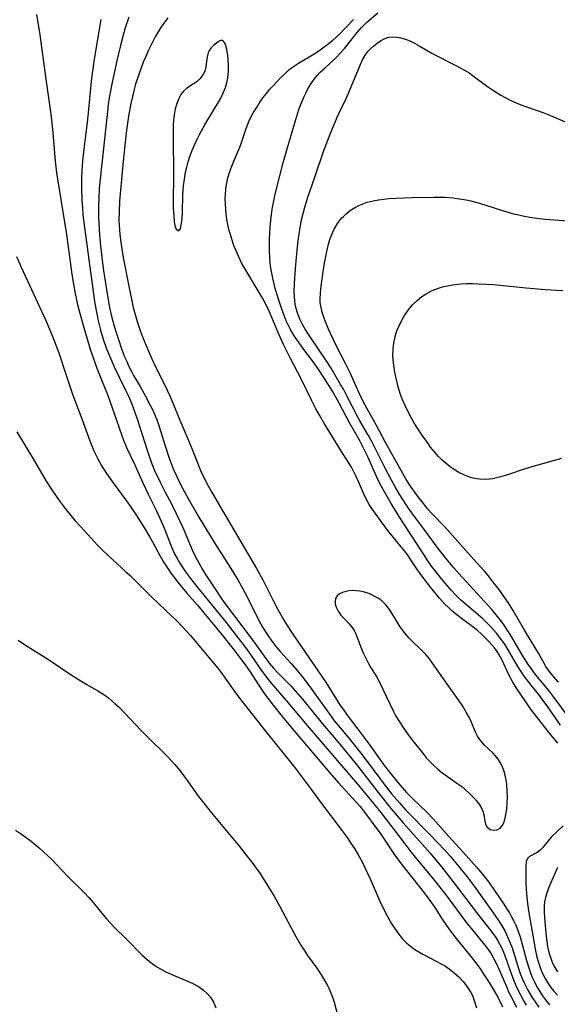
# Model space of a CAD drawing. Units: inches. Extents: x 2029305 to 2034716, y 194677 to 200189.
# Drawn here: x 2032414 to 2032484, y 196120 to 196248 of the extents above; entities that cross this region are included whole.
import ezdxf

# ---------------------------------------------------------------- set-up
doc = ezdxf.new("R2010")
doc.units = ezdxf.units.IN
doc.header["$MEASUREMENT"] = 0
doc.layers.add('c_12_T14S_R17E', color=229, linetype='Continuous')

msp = doc.modelspace()

# ---------------------------------------------------------------- linework, layer by layer
at = {"layer": 'c_12_T14S_R17E'}
for points in [[(2032415.99, 196248.86, 966), (2032416.39, 196246.21, 966), (2032417.19, 196240.43, 966), (2032417.84, 196235.86, 966), (2032418.05, 196233.91, 966), (2032418.4, 196229.78, 966), (2032418.6, 196228.21, 966), (2032419.87, 196220.14, 966), (2032420.55, 196215.29, 966), (2032420.73, 196214.17, 966), (2032420.99, 196212.68, 966), (2032421.29, 196211.21, 966), (2032421.54, 196210.2, 966), (2032422.03, 196208.46, 966), (2032422.67, 196206.24, 966), (2032422.99, 196205.19, 966), (2032423.44, 196203.85, 966), (2032423.85, 196202.73, 966), (2032424.45, 196201.17, 966), (2032425.23, 196199.25, 966), (2032425.59, 196198.29, 966), (2032426.08, 196196.93, 966), (2032427.11, 196193.93, 966), (2032427.35, 196193.29, 966), (2032427.74, 196192.37, 966), (2032428.82, 196190.07, 966), (2032429.86, 196187.75, 966), (2032430.56, 196186.26, 966), (2032431.64, 196184.08, 966), (2032432.22, 196182.83, 966), (2032432.69, 196181.72, 966), (2032433.66, 196179.25, 966), (2032434.05, 196178.39, 966), (2032434.33, 196177.86, 966), (2032434.69, 196177.25, 966), (2032435.43, 196176.14, 966), (2032436.09, 196175.23, 966), (2032437.03, 196174.03, 966), (2032440.73, 196169.51, 966), (2032442.06, 196167.82, 966), (2032443.39, 196166.06, 966), (2032444.1, 196165.06, 966), (2032445.33, 196163.28, 966), (2032445.86, 196162.55, 966), (2032446.23, 196162.07, 966), (2032446.62, 196161.6, 966), (2032448.58, 196159.32, 966), (2032451.3, 196156.05, 966), (2032458.15, 196148.11, 966), (2032459.6, 196146.36, 966), (2032460.94, 196144.69, 966), (2032462.25, 196143.02, 966), (2032464.06, 196140.6, 966), (2032464.86, 196139.56, 966), (2032465.64, 196138.6, 966), (2032467.34, 196136.58, 966), (2032468.32, 196135.38, 966), (2032469.55, 196133.78, 966), (2032472.15, 196130.29, 966), (2032472.77, 196129.51, 966), (2032474.53, 196127.38, 966), (2032474.95, 196126.82, 966), (2032475.34, 196126.25, 966), (2032475.72, 196125.61, 966), (2032476.06, 196124.95, 966), (2032476.46, 196124.06, 966), (2032477.34, 196121.99, 966), (2032477.68, 196121.22, 966), (2032477.99, 196120.57, 966), (2032478.32, 196119.92, 966), (2032478.67, 196119.3, 966)], [(2032428.02, 196248.52, 962), (2032427.57, 196247.15, 962), (2032427.24, 196246, 962), (2032426.94, 196244.82, 962), (2032426.51, 196243.03, 962), (2032425.76, 196239.6, 962), (2032425.58, 196238.65, 962), (2032425.46, 196237.99, 962), (2032425.34, 196237.11, 962), (2032425.23, 196236.23, 962), (2032424.27, 196227.37, 962), (2032424.16, 196226.15, 962), (2032424.09, 196224.76, 962), (2032424.07, 196223.86, 962), (2032424.08, 196222.49, 962), (2032424.12, 196221.49, 962), (2032424.2, 196220.16, 962), (2032424.3, 196219.06, 962), (2032424.51, 196217.16, 962), (2032424.74, 196215.48, 962), (2032425.11, 196212.97, 962), (2032425.24, 196212.13, 962), (2032425.52, 196210.63, 962), (2032425.74, 196209.68, 962), (2032426.13, 196208.18, 962), (2032426.4, 196207.24, 962), (2032426.66, 196206.43, 962), (2032427.08, 196205.22, 962), (2032427.48, 196204.2, 962), (2032427.75, 196203.56, 962), (2032428.04, 196202.93, 962), (2032428.32, 196202.36, 962), (2032428.64, 196201.77, 962), (2032429.51, 196200.32, 962), (2032430.22, 196199.06, 962), (2032430.87, 196197.81, 962), (2032431.16, 196197.23, 962), (2032431.49, 196196.5, 962), (2032431.69, 196195.99, 962), (2032431.96, 196195.21, 962), (2032432.8, 196192.45, 962), (2032433.28, 196190.97, 962), (2032433.54, 196190.27, 962), (2032433.85, 196189.5, 962), (2032434.19, 196188.75, 962), (2032434.79, 196187.51, 962), (2032435.28, 196186.58, 962), (2032435.83, 196185.59, 962), (2032437.19, 196183.24, 962), (2032439.21, 196179.92, 962), (2032441.14, 196176.89, 962), (2032442.25, 196175.07, 962), (2032442.91, 196173.91, 962), (2032443.42, 196172.95, 962), (2032444.95, 196169.87, 962), (2032445.49, 196168.91, 962), (2032446.22, 196167.76, 962), (2032446.71, 196167.06, 962), (2032447.24, 196166.38, 962), (2032447.78, 196165.74, 962), (2032449.22, 196164.17, 962), (2032449.77, 196163.54, 962), (2032450.68, 196162.44, 962), (2032451.94, 196160.75, 962), (2032454.36, 196157.35, 962), (2032454.91, 196156.64, 962), (2032456.64, 196154.56, 962), (2032458.33, 196152.45, 962), (2032458.91, 196151.7, 962), (2032461.34, 196148.43, 962), (2032462.39, 196147.11, 962), (2032463.37, 196145.95, 962), (2032464.23, 196144.99, 962), (2032467.36, 196141.84, 962), (2032469.35, 196139.74, 962), (2032470, 196139.02, 962), (2032470.89, 196137.96, 962), (2032471.49, 196137.21, 962), (2032472.33, 196136.13, 962), (2032473.12, 196135.07, 962), (2032475.3, 196132.05, 962), (2032476.23, 196130.72, 962), (2032476.69, 196129.99, 962), (2032477.12, 196129.24, 962), (2032477.5, 196128.47, 962), (2032477.81, 196127.76, 962), (2032478.08, 196127.03, 962), (2032478.97, 196124.22, 962), (2032479.16, 196123.68, 962), (2032479.42, 196123.03, 962), (2032479.7, 196122.38, 962), (2032480.06, 196121.66, 962), (2032480.27, 196121.28, 962), (2032480.7, 196120.56, 962), (2032481.17, 196119.85, 962), (2032481.56, 196119.3, 962)], [(2032484.39, 196156.08, 962), (2032482.65, 196158.62, 962), (2032482.12, 196159.36, 962), (2032481.7, 196159.91, 962), (2032480.58, 196161.31, 962), (2032479.68, 196162.5, 962), (2032479.35, 196162.97, 962), (2032478.84, 196163.78, 962), (2032477.27, 196166.46, 962), (2032476.99, 196166.87, 962), (2032476.55, 196167.48, 962), (2032476.08, 196168.07, 962), (2032475.25, 196169, 962), (2032474.76, 196169.5, 962), (2032474.25, 196169.98, 962), (2032473.29, 196170.82, 962), (2032471.97, 196171.92, 962), (2032471.35, 196172.48, 962), (2032470.68, 196173.13, 962), (2032470.12, 196173.73, 962), (2032468.91, 196175.17, 962), (2032467.91, 196176.43, 962), (2032467.58, 196176.87, 962), (2032467, 196177.68, 962), (2032466.64, 196178.23, 962), (2032464.88, 196181.01, 962), (2032463.88, 196182.5, 962), (2032463.12, 196183.67, 962), (2032462.29, 196185.03, 962), (2032461.46, 196186.47, 962), (2032461.03, 196187.28, 962), (2032460.57, 196188.19, 962), (2032460.24, 196188.89, 962), (2032459.27, 196191.06, 962), (2032458.9, 196191.85, 962), (2032458.52, 196192.62, 962), (2032458.15, 196193.31, 962), (2032456.86, 196195.58, 962), (2032455.52, 196198.12, 962), (2032455.08, 196198.91, 962), (2032454.61, 196199.7, 962), (2032453.59, 196201.38, 962), (2032452.77, 196202.64, 962), (2032452.16, 196203.5, 962), (2032450.9, 196205.15, 962), (2032450.27, 196206.02, 962), (2032449.64, 196206.92, 962), (2032449.14, 196207.74, 962), (2032448.82, 196208.36, 962), (2032448.58, 196208.89, 962), (2032448.17, 196209.92, 962), (2032447.96, 196210.53, 962), (2032447.57, 196211.73, 962), (2032447.16, 196213.1, 962), (2032446.95, 196213.88, 962), (2032446.82, 196214.44, 962), (2032446.69, 196215.1, 962), (2032446.59, 196215.77, 962), (2032446.5, 196216.44, 962), (2032446.45, 196217.1, 962), (2032446.4, 196218.05, 962), (2032446.4, 196219.5, 962), (2032446.49, 196221.1, 962), (2032446.58, 196222.02, 962), (2032446.77, 196223.45, 962), (2032446.89, 196224.12, 962), (2032447.16, 196225.44, 962), (2032447.74, 196227.81, 962), (2032448.24, 196229.69, 962), (2032449.03, 196232.37, 962), (2032449.83, 196235.19, 962), (2032450.25, 196236.46, 962), (2032450.49, 196237.13, 962), (2032450.88, 196238.07, 962), (2032451.13, 196238.62, 962), (2032451.41, 196239.16, 962), (2032451.83, 196239.89, 962), (2032452.37, 196240.63, 962), (2032452.67, 196240.97, 962), (2032453.02, 196241.34, 962), (2032453.61, 196241.89, 962), (2032455.02, 196243.19, 962), (2032455.68, 196243.87, 962), (2032456.18, 196244.46, 962), (2032457.84, 196246.51, 962), (2032458.44, 196247.18, 962), (2032459.09, 196247.82, 962), (2032460.55, 196249.1, 962)], [(2032424.36, 196248.22, 964), (2032423.51, 196243.05, 964), (2032423.36, 196242.07, 964), (2032423.16, 196240.55, 964), (2032422.65, 196235.19, 964), (2032422.51, 196234.07, 964), (2032422.14, 196231.29, 964), (2032421.97, 196229.78, 964), (2032421.88, 196228.49, 964), (2032421.86, 196227.63, 964), (2032421.86, 196226.16, 964), (2032421.91, 196224.65, 964), (2032421.96, 196223.69, 964), (2032422.04, 196222.74, 964), (2032422.22, 196221.06, 964), (2032423.35, 196212.7, 964), (2032423.58, 196211.17, 964), (2032423.84, 196209.81, 964), (2032424.04, 196208.89, 964), (2032424.34, 196207.67, 964), (2032424.69, 196206.49, 964), (2032425.13, 196205.24, 964), (2032425.49, 196204.31, 964), (2032426.12, 196202.87, 964), (2032426.75, 196201.54, 964), (2032427.7, 196199.66, 964), (2032427.99, 196199.06, 964), (2032428.39, 196198.14, 964), (2032428.66, 196197.42, 964), (2032429.12, 196196.08, 964), (2032430.01, 196193.2, 964), (2032430.54, 196191.59, 964), (2032431.04, 196190.24, 964), (2032431.4, 196189.36, 964), (2032432.12, 196187.82, 964), (2032432.77, 196186.54, 964), (2032433.54, 196185.1, 964), (2032434.18, 196183.83, 964), (2032435.07, 196181.89, 964), (2032436.3, 196179, 964), (2032436.61, 196178.33, 964), (2032436.95, 196177.67, 964), (2032437.64, 196176.43, 964), (2032438.04, 196175.77, 964), (2032439.19, 196174.07, 964), (2032440.01, 196172.81, 964), (2032440.48, 196172.13, 964), (2032444.27, 196167.1, 964), (2032445.93, 196164.79, 964), (2032446.37, 196164.21, 964), (2032446.93, 196163.53, 964), (2032447.41, 196163.03, 964), (2032448.8, 196161.64, 964), (2032449.19, 196161.23, 964), (2032449.81, 196160.54, 964), (2032450.7, 196159.48, 964), (2032453.34, 196156.26, 964), (2032455.39, 196153.9, 964), (2032457.96, 196150.73, 964), (2032460.58, 196147.32, 964), (2032462.3, 196145.2, 964), (2032463.86, 196143.37, 964), (2032467.38, 196139.37, 964), (2032468.86, 196137.61, 964), (2032470.4, 196135.66, 964), (2032473.55, 196131.49, 964), (2032475.35, 196129.21, 964), (2032475.95, 196128.38, 964), (2032476.22, 196127.94, 964), (2032476.48, 196127.48, 964), (2032476.77, 196126.9, 964), (2032477.12, 196126.04, 964), (2032477.78, 196124.17, 964), (2032478.26, 196122.86, 964), (2032478.71, 196121.8, 964), (2032479.21, 196120.8, 964), (2032479.6, 196120.09, 964), (2032479.94, 196119.53, 964)], [(2032433.13, 196248.44, 960), (2032432.62, 196247.75, 960), (2032432.14, 196247.04, 960), (2032431.48, 196245.95, 960), (2032430.85, 196244.76, 960), (2032430.55, 196244.14, 960), (2032430.23, 196243.41, 960), (2032429.92, 196242.67, 960), (2032429.36, 196241.17, 960), (2032428.92, 196239.77, 960), (2032428.72, 196239.08, 960), (2032428.49, 196238.19, 960), (2032428.29, 196237.26, 960), (2032427.99, 196235.59, 960), (2032427.73, 196233.8, 960), (2032427.53, 196232.18, 960), (2032427.33, 196230.18, 960), (2032426.88, 196225.46, 960), (2032426.81, 196224.53, 960), (2032426.75, 196223.16, 960), (2032426.74, 196221.99, 960), (2032426.76, 196221.39, 960), (2032426.84, 196220.19, 960), (2032426.93, 196219.46, 960), (2032427.06, 196218.57, 960), (2032427.31, 196217.15, 960), (2032428.1, 196212.96, 960), (2032428.45, 196211.26, 960), (2032428.59, 196210.64, 960), (2032428.84, 196209.73, 960), (2032429.11, 196208.82, 960), (2032429.56, 196207.5, 960), (2032429.82, 196206.81, 960), (2032430.45, 196205.24, 960), (2032431.03, 196203.93, 960), (2032431.6, 196202.7, 960), (2032432.69, 196200.59, 960), (2032433.39, 196199.09, 960), (2032433.92, 196197.82, 960), (2032434.67, 196195.91, 960), (2032436.08, 196192.64, 960), (2032437.41, 196189.37, 960), (2032437.9, 196188.28, 960), (2032438.38, 196187.35, 960), (2032438.78, 196186.65, 960), (2032439.89, 196184.8, 960), (2032444.71, 196176.55, 960), (2032445.51, 196175.08, 960), (2032446.8, 196172.53, 960), (2032447.51, 196171.2, 960), (2032448.24, 196169.91, 960), (2032448.63, 196169.26, 960), (2032449.46, 196167.98, 960), (2032453.8, 196161.62, 960), (2032455.61, 196158.76, 960), (2032456.18, 196157.92, 960), (2032456.56, 196157.39, 960), (2032457.95, 196155.57, 960), (2032459.49, 196153.49, 960), (2032461.08, 196151.26, 960), (2032461.59, 196150.56, 960), (2032462.08, 196149.95, 960), (2032463.42, 196148.3, 960), (2032464.31, 196147.31, 960), (2032465.07, 196146.54, 960), (2032466.98, 196144.72, 960), (2032467.8, 196143.87, 960), (2032469.84, 196141.56, 960), (2032471.67, 196139.58, 960), (2032473.48, 196137.5, 960), (2032474.38, 196136.43, 960), (2032475.03, 196135.59, 960), (2032475.78, 196134.53, 960), (2032476.99, 196132.75, 960), (2032477.37, 196132.18, 960), (2032477.73, 196131.6, 960), (2032478.03, 196131.07, 960), (2032478.31, 196130.53, 960), (2032478.57, 196129.97, 960), (2032478.92, 196129.08, 960), (2032479.13, 196128.45, 960), (2032479.45, 196127.35, 960), (2032479.96, 196125.38, 960), (2032480.3, 196124.28, 960), (2032480.48, 196123.78, 960), (2032480.68, 196123.28, 960), (2032481, 196122.6, 960), (2032481.33, 196121.95, 960), (2032481.7, 196121.32, 960), (2032482.08, 196120.75, 960), (2032482.6, 196120.06, 960), (2032482.99, 196119.59, 960)], [(2032484.06, 196153.74, 960), (2032483.14, 196154.85, 960), (2032480.51, 196158.22, 960), (2032479.95, 196159.01, 960), (2032479.21, 196160.11, 960), (2032478.68, 196160.92, 960), (2032478.19, 196161.73, 960), (2032477.72, 196162.6, 960), (2032476.77, 196164.57, 960), (2032476.34, 196165.38, 960), (2032476.13, 196165.73, 960), (2032475.79, 196166.2, 960), (2032475.46, 196166.61, 960), (2032475.1, 196167, 960), (2032474.08, 196168, 960), (2032473.53, 196168.5, 960), (2032472.98, 196168.95, 960), (2032471.31, 196170.16, 960), (2032470.68, 196170.65, 960), (2032470.19, 196171.06, 960), (2032469.72, 196171.49, 960), (2032469.32, 196171.9, 960), (2032468.6, 196172.69, 960), (2032467.41, 196174.13, 960), (2032466.55, 196175.24, 960), (2032465.74, 196176.4, 960), (2032464.97, 196177.55, 960), (2032464.46, 196178.28, 960), (2032464.03, 196178.84, 960), (2032462.6, 196180.58, 960), (2032461.86, 196181.52, 960), (2032460.2, 196183.76, 960), (2032459.84, 196184.26, 960), (2032459.42, 196184.93, 960), (2032459.04, 196185.64, 960), (2032458.7, 196186.37, 960), (2032457.99, 196188.01, 960), (2032457.7, 196188.64, 960), (2032457.39, 196189.26, 960), (2032457.1, 196189.78, 960), (2032455.79, 196191.84, 960), (2032453.57, 196195.45, 960), (2032452.92, 196196.56, 960), (2032452.47, 196197.38, 960), (2032451.88, 196198.51, 960), (2032450.54, 196201.3, 960), (2032449.14, 196203.96, 960), (2032448.22, 196205.81, 960), (2032447.61, 196207.14, 960), (2032446.37, 196210.13, 960), (2032445.96, 196210.99, 960), (2032445.44, 196211.95, 960), (2032443.06, 196215.93, 960), (2032442.76, 196216.47, 960), (2032442.35, 196217.31, 960), (2032442.07, 196217.95, 960), (2032441.8, 196218.61, 960), (2032441.42, 196219.7, 960), (2032441.25, 196220.27, 960), (2032441.11, 196220.81, 960), (2032440.97, 196221.48, 960), (2032440.85, 196222.16, 960), (2032440.76, 196222.84, 960), (2032440.69, 196223.44, 960), (2032440.64, 196224.13, 960), (2032440.63, 196224.82, 960), (2032440.64, 196225.37, 960), (2032440.69, 196226.09, 960), (2032440.79, 196226.69, 960), (2032440.98, 196227.54, 960), (2032441.23, 196228.38, 960), (2032441.47, 196229.06, 960), (2032441.73, 196229.72, 960), (2032442.51, 196231.57, 960), (2032442.75, 196232.17, 960), (2032443.37, 196234, 960), (2032443.8, 196235.11, 960), (2032444.29, 196236.05, 960), (2032444.77, 196236.84, 960), (2032445.16, 196237.45, 960), (2032445.58, 196238.04, 960), (2032446, 196238.58, 960), (2032446.45, 196239.12, 960), (2032446.91, 196239.62, 960), (2032447.79, 196240.55, 960), (2032448.22, 196240.98, 960), (2032448.9, 196241.6, 960), (2032449.28, 196241.9, 960), (2032449.68, 196242.19, 960), (2032450.17, 196242.53, 960), (2032452.23, 196243.76, 960), (2032452.65, 196244.02, 960), (2032453.38, 196244.52, 960), (2032453.86, 196244.87, 960), (2032454.69, 196245.55, 960), (2032455.48, 196246.27, 960), (2032457.36, 196248.21, 960)], [(2032485.54, 196157.05, 964), (2032483.41, 196159.94, 964), (2032482.89, 196160.63, 964), (2032481.12, 196162.78, 964), (2032480.72, 196163.31, 964), (2032480.25, 196163.97, 964), (2032479.69, 196164.8, 964), (2032479.39, 196165.27, 964), (2032477.92, 196167.8, 964), (2032477.54, 196168.41, 964), (2032477.14, 196169.01, 964), (2032476.74, 196169.58, 964), (2032476.2, 196170.27, 964), (2032475.43, 196171.19, 964), (2032471.15, 196175.89, 964), (2032470.49, 196176.64, 964), (2032469.43, 196177.89, 964), (2032468.43, 196179.15, 964), (2032466.5, 196181.77, 964), (2032465.45, 196183.18, 964), (2032464.65, 196184.29, 964), (2032464.19, 196184.97, 964), (2032463.43, 196186.17, 964), (2032462.83, 196187.21, 964), (2032462.34, 196188.08, 964), (2032461.49, 196189.66, 964), (2032459.79, 196193.04, 964), (2032459.23, 196194.06, 964), (2032458.18, 196195.85, 964), (2032457.93, 196196.32, 964), (2032456.51, 196199.1, 964), (2032456.05, 196199.96, 964), (2032455.69, 196200.59, 964), (2032454.44, 196202.69, 964), (2032453.81, 196203.7, 964), (2032452.9, 196205.07, 964), (2032451.45, 196207.19, 964), (2032451.07, 196207.78, 964), (2032450.72, 196208.39, 964), (2032450.42, 196209, 964), (2032450.15, 196209.65, 964), (2032449.94, 196210.32, 964), (2032449.77, 196211.07, 964), (2032449.71, 196211.49, 964), (2032449.66, 196212.06, 964), (2032449.64, 196212.64, 964), (2032449.68, 196213.78, 964), (2032449.79, 196215.68, 964), (2032449.91, 196217.15, 964), (2032450.05, 196218.56, 964), (2032450.14, 196219.35, 964), (2032450.4, 196221.09, 964), (2032450.59, 196222.06, 964), (2032450.83, 196223.08, 964), (2032451.01, 196223.74, 964), (2032451.37, 196224.89, 964), (2032452.35, 196227.79, 964), (2032453.51, 196231.12, 964), (2032454.32, 196233.25, 964), (2032454.84, 196234.53, 964), (2032455.24, 196235.47, 964), (2032455.57, 196236.2, 964), (2032456.41, 196237.92, 964), (2032456.86, 196238.93, 964), (2032458.23, 196242.27, 964), (2032458.56, 196242.98, 964), (2032458.99, 196243.72, 964), (2032459.26, 196244.07, 964), (2032459.64, 196244.45, 964), (2032460.04, 196244.8, 964), (2032460.45, 196245.12, 964), (2032460.91, 196245.45, 964), (2032461.38, 196245.72, 964), (2032461.96, 196245.92, 964), (2032462.51, 196245.98, 964), (2032463.02, 196245.94, 964), (2032463.54, 196245.84, 964), (2032464.29, 196245.6, 964), (2032464.81, 196245.38, 964), (2032465.32, 196245.13, 964), (2032465.97, 196244.78, 964), (2032467.59, 196243.84, 964), (2032468.17, 196243.53, 964), (2032470.76, 196242.23, 964), (2032471.85, 196241.63, 964), (2032472.46, 196241.25, 964), (2032473.06, 196240.84, 964), (2032474.75, 196239.57, 964), (2032475.51, 196239.03, 964), (2032476.6, 196238.34, 964), (2032477.68, 196237.77, 964), (2032478.49, 196237.4, 964), (2032479.47, 196237.01, 964), (2032482.24, 196236.03, 964), (2032483.11, 196235.68, 964), (2032486.34, 196234.28, 964)], [(2032484.16, 196161.7, 966), (2032483.22, 196162.77, 966), (2032482.81, 196163.32, 966), (2032482.51, 196163.76, 966), (2032482.18, 196164.32, 966), (2032481.55, 196165.48, 966), (2032481.21, 196166.06, 966), (2032479.71, 196168.51, 966), (2032478.24, 196171.05, 966), (2032477.56, 196172.13, 966), (2032477.07, 196172.86, 966), (2032476.35, 196173.86, 966), (2032475.81, 196174.57, 966), (2032474.96, 196175.63, 966), (2032474.47, 196176.2, 966), (2032473.05, 196177.78, 966), (2032470.32, 196180.88, 966), (2032469.26, 196182.03, 966), (2032467.6, 196183.75, 966), (2032467.06, 196184.35, 966), (2032466.54, 196184.98, 966), (2032465.96, 196185.72, 966), (2032465.38, 196186.5, 966), (2032464.83, 196187.29, 966), (2032464.27, 196188.18, 966), (2032463.58, 196189.34, 966), (2032461.54, 196193.01, 966), (2032460.36, 196195.24, 966), (2032459.32, 196197.09, 966), (2032458.68, 196198.26, 966), (2032458.21, 196199.25, 966), (2032457.3, 196201.32, 966), (2032456.93, 196202.12, 966), (2032456.34, 196203.3, 966), (2032455.2, 196205.5, 966), (2032454.12, 196207.78, 966), (2032453.7, 196208.76, 966), (2032453.53, 196209.22, 966), (2032453.28, 196210.03, 966), (2032453.1, 196210.84, 966), (2032453.04, 196211.28, 966), (2032453.02, 196211.72, 966), (2032453.05, 196212.56, 966), (2032453.14, 196213.42, 966), (2032453.27, 196214.35, 966), (2032453.45, 196215.63, 966), (2032453.62, 196216.62, 966), (2032453.88, 196217.92, 966), (2032454.11, 196218.88, 966), (2032454.3, 196219.49, 966), (2032454.51, 196220.09, 966), (2032454.86, 196220.87, 966), (2032455.3, 196221.61, 966), (2032455.82, 196222.28, 966), (2032456.05, 196222.53, 966), (2032456.41, 196222.86, 966), (2032457, 196223.32, 966), (2032457.64, 196223.72, 966), (2032458.07, 196223.94, 966), (2032458.52, 196224.13, 966), (2032459.18, 196224.36, 966), (2032459.93, 196224.55, 966), (2032460.62, 196224.68, 966), (2032461.33, 196224.77, 966), (2032462, 196224.84, 966), (2032462.91, 196224.9, 966), (2032465, 196224.98, 966), (2032467.85, 196225.04, 966), (2032469.27, 196225.02, 966), (2032470.34, 196224.94, 966), (2032470.92, 196224.87, 966), (2032472.07, 196224.67, 966), (2032472.7, 196224.54, 966), (2032473.84, 196224.23, 966), (2032476.82, 196223.3, 966), (2032478.11, 196222.92, 966), (2032478.75, 196222.75, 966), (2032479.47, 196222.59, 966), (2032480.4, 196222.41, 966), (2032481.31, 196222.28, 966), (2032482.42, 196222.16, 966), (2032485.4, 196221.95, 966)], [(2032413.34, 196217.29, 968), (2032413.96, 196215.89, 968), (2032417.17, 196208.94, 968), (2032417.79, 196207.51, 968), (2032418.24, 196206.42, 968), (2032418.87, 196204.71, 968), (2032419.78, 196201.91, 968), (2032420.4, 196200.11, 968), (2032420.73, 196199.18, 968), (2032421.89, 196196.09, 968), (2032422.95, 196193.2, 968), (2032423.47, 196191.93, 968), (2032423.98, 196190.85, 968), (2032424.51, 196189.9, 968), (2032425.12, 196188.96, 968), (2032425.99, 196187.73, 968), (2032427.69, 196185.44, 968), (2032428.12, 196184.83, 968), (2032429.12, 196183.33, 968), (2032430.13, 196181.73, 968), (2032430.78, 196180.66, 968), (2032431.12, 196180.05, 968), (2032432.07, 196178.27, 968), (2032432.61, 196177.33, 968), (2032433.04, 196176.67, 968), (2032433.57, 196175.92, 968), (2032434.27, 196175, 968), (2032435, 196174.08, 968), (2032435.61, 196173.35, 968), (2032436.99, 196171.76, 968), (2032437.81, 196170.78, 968), (2032440.3, 196167.77, 968), (2032441.63, 196166.11, 968), (2032443.15, 196164.1, 968), (2032443.86, 196163.06, 968), (2032444.87, 196161.48, 968), (2032445.76, 196160.21, 968), (2032446.89, 196158.7, 968), (2032448.07, 196157.22, 968), (2032448.7, 196156.45, 968), (2032450.08, 196154.84, 968), (2032454.22, 196149.94, 968), (2032455.43, 196148.57, 968), (2032458.18, 196145.51, 968), (2032458.94, 196144.58, 968), (2032460.31, 196142.75, 968), (2032460.85, 196142.01, 968), (2032461.21, 196141.5, 968), (2032462.66, 196139.29, 968), (2032463.47, 196138.16, 968), (2032466.61, 196134.22, 968), (2032467.36, 196133.22, 968), (2032467.99, 196132.3, 968), (2032468.97, 196130.76, 968), (2032469.84, 196129.52, 968), (2032470.79, 196128.26, 968), (2032472.86, 196125.67, 968), (2032473.73, 196124.53, 968), (2032474.5, 196123.43, 968), (2032474.94, 196122.76, 968), (2032475.62, 196121.64, 968), (2032476.21, 196120.57, 968), (2032476.83, 196119.35, 968)], [(2032484.54, 196190.92, 968), (2032480.99, 196189.92, 968), (2032479.67, 196189.52, 968), (2032477.61, 196188.82, 968), (2032476.92, 196188.61, 968), (2032476.24, 196188.42, 968), (2032475.52, 196188.28, 968), (2032474.66, 196188.19, 968), (2032473.81, 196188.21, 968), (2032473.46, 196188.25, 968), (2032472.99, 196188.35, 968), (2032472.54, 196188.48, 968), (2032471.78, 196188.77, 968), (2032471.14, 196189.09, 968), (2032470.51, 196189.47, 968), (2032470.01, 196189.82, 968), (2032469.47, 196190.25, 968), (2032468.97, 196190.71, 968), (2032468.48, 196191.19, 968), (2032467.95, 196191.78, 968), (2032467.45, 196192.4, 968), (2032467.11, 196192.86, 968), (2032466.34, 196193.95, 968), (2032465.4, 196195.41, 968), (2032464.95, 196196.16, 968), (2032464.46, 196197.09, 968), (2032464.11, 196197.83, 968), (2032463.79, 196198.58, 968), (2032463.53, 196199.26, 968), (2032463.34, 196199.84, 968), (2032463.17, 196200.44, 968), (2032462.9, 196201.56, 968), (2032462.77, 196202.19, 968), (2032462.67, 196202.8, 968), (2032462.59, 196203.41, 968), (2032462.52, 196204.34, 968), (2032462.54, 196205.2, 968), (2032462.59, 196205.7, 968), (2032462.67, 196206.2, 968), (2032462.85, 196206.96, 968), (2032463.04, 196207.57, 968), (2032463.28, 196208.16, 968), (2032463.68, 196208.99, 968), (2032464.04, 196209.59, 968), (2032464.44, 196210.17, 968), (2032464.83, 196210.67, 968), (2032465.1, 196210.98, 968), (2032465.68, 196211.55, 968), (2032466.3, 196212.06, 968), (2032466.88, 196212.43, 968), (2032467.48, 196212.76, 968), (2032468.21, 196213.06, 968), (2032469.01, 196213.31, 968), (2032469.85, 196213.5, 968), (2032470.33, 196213.58, 968), (2032471.4, 196213.7, 968), (2032472.15, 196213.74, 968), (2032472.9, 196213.75, 968), (2032473.68, 196213.73, 968), (2032474.68, 196213.68, 968), (2032475.68, 196213.61, 968), (2032479.94, 196213.18, 968), (2032482.39, 196212.98, 968), (2032484.73, 196212.86, 968)], [(2032413.4, 196194.38, 970), (2032415.52, 196190.88, 970), (2032417.25, 196187.94, 970), (2032418.05, 196186.68, 970), (2032418.92, 196185.43, 970), (2032419.86, 196184.2, 970), (2032420.44, 196183.49, 970), (2032421.04, 196182.79, 970), (2032422.32, 196181.37, 970), (2032423.91, 196179.66, 970), (2032424.6, 196178.95, 970), (2032425.31, 196178.27, 970), (2032427.61, 196176.17, 970), (2032428.23, 196175.59, 970), (2032431.03, 196172.8, 970), (2032433.66, 196170.34, 970), (2032434.21, 196169.81, 970), (2032435.01, 196168.99, 970), (2032436.08, 196167.81, 970), (2032436.97, 196166.78, 970), (2032438.28, 196165.2, 970), (2032439.64, 196163.53, 970), (2032440.16, 196162.85, 970), (2032441.96, 196160.32, 970), (2032442.66, 196159.41, 970), (2032445.87, 196155.3, 970), (2032448.6, 196151.97, 970), (2032449.52, 196150.8, 970), (2032451.89, 196147.66, 970), (2032453.19, 196145.86, 970), (2032455.76, 196142.5, 970), (2032456.53, 196141.43, 970), (2032456.99, 196140.76, 970), (2032457.49, 196139.98, 970), (2032457.98, 196139.19, 970), (2032458.49, 196138.27, 970), (2032458.82, 196137.6, 970), (2032459.54, 196136.05, 970), (2032460.77, 196133.19, 970), (2032461.25, 196132.19, 970), (2032461.75, 196131.21, 970), (2032462.29, 196130.27, 970), (2032462.72, 196129.59, 970), (2032463.25, 196128.85, 970), (2032463.75, 196128.25, 970), (2032464.28, 196127.7, 970), (2032464.6, 196127.42, 970), (2032464.86, 196127.22, 970), (2032465.4, 196126.83, 970), (2032465.9, 196126.52, 970), (2032466.41, 196126.22, 970), (2032468.91, 196124.89, 970), (2032469.37, 196124.62, 970), (2032470.04, 196124.18, 970), (2032470.32, 196123.96, 970), (2032470.58, 196123.74, 970), (2032471.13, 196123.23, 970), (2032471.64, 196122.68, 970), (2032471.87, 196122.4, 970), (2032472.32, 196121.81, 970), (2032472.71, 196121.19, 970), (2032472.9, 196120.82, 970), (2032473.01, 196120.55, 970), (2032473.24, 196119.89, 970), (2032473.42, 196119.21, 970)], [(2032413.56, 196167.18, 972), (2032414.53, 196166.54, 972), (2032416.34, 196165.43, 972), (2032417.8, 196164.51, 972), (2032420.51, 196162.69, 972), (2032421.31, 196162.17, 972), (2032422.53, 196161.43, 972), (2032423.98, 196160.6, 972), (2032424.75, 196160.12, 972), (2032425.37, 196159.67, 972), (2032425.83, 196159.3, 972), (2032426.26, 196158.9, 972), (2032426.75, 196158.43, 972), (2032429.64, 196155.39, 972), (2032430.71, 196154.31, 972), (2032432.66, 196152.43, 972), (2032433.13, 196151.95, 972), (2032434.03, 196150.97, 972), (2032434.83, 196150, 972), (2032435.8, 196148.69, 972), (2032437.14, 196146.81, 972), (2032437.98, 196145.7, 972), (2032438.8, 196144.68, 972), (2032442.48, 196140.24, 972), (2032443.36, 196139.15, 972), (2032444.09, 196138.2, 972), (2032445.13, 196136.76, 972), (2032445.58, 196136.08, 972), (2032446.14, 196135.19, 972), (2032447, 196133.77, 972), (2032447.72, 196132.5, 972), (2032448.51, 196131.04, 972), (2032449.84, 196128.51, 972), (2032450.49, 196127.38, 972), (2032450.92, 196126.71, 972), (2032451.36, 196126.05, 972), (2032452.57, 196124.36, 972), (2032453.24, 196123.38, 972), (2032453.69, 196122.64, 972), (2032453.92, 196122.21, 972), (2032454.14, 196121.77, 972), (2032454.59, 196120.72, 972), (2032454.84, 196119.96, 972), (2032455.56, 196117.3, 972)], [(2032413.24, 196142.4, 974), (2032414.02, 196141.89, 974), (2032414.64, 196141.44, 974), (2032415.26, 196140.96, 974), (2032416.34, 196140.06, 974), (2032416.86, 196139.6, 974), (2032417.91, 196138.59, 974), (2032420.07, 196136.36, 974), (2032422.22, 196134.23, 974), (2032422.81, 196133.6, 974), (2032423.35, 196132.97, 974), (2032424.68, 196131.34, 974), (2032425.15, 196130.78, 974), (2032425.59, 196130.29, 974), (2032426.12, 196129.74, 974), (2032427.67, 196128.21, 974), (2032429.74, 196126.13, 974), (2032430.06, 196125.83, 974), (2032430.72, 196125.26, 974), (2032431.41, 196124.74, 974), (2032431.67, 196124.56, 974), (2032432.08, 196124.32, 974), (2032432.85, 196123.9, 974), (2032433.66, 196123.53, 974), (2032435.89, 196122.61, 974), (2032436.49, 196122.33, 974), (2032437.06, 196122.03, 974), (2032437.44, 196121.78, 974), (2032437.8, 196121.51, 974), (2032438.28, 196121.07, 974), (2032438.7, 196120.57, 974), (2032439.07, 196119.94, 974), (2032439.39, 196119.22, 974)], [(2032484.74, 196142.95, 958), (2032483.21, 196141.48, 958), (2032482.82, 196141.02, 958), (2032482.1, 196140.13, 958), (2032481.74, 196139.78, 958), (2032481.5, 196139.58, 958), (2032481.26, 196139.42, 958), (2032480.35, 196138.95, 958), (2032480.08, 196138.71, 958), (2032479.91, 196138.31, 958), (2032479.87, 196137.56, 958), (2032479.89, 196136.9, 958), (2032479.9, 196135.56, 958), (2032479.93, 196134.71, 958), (2032480.06, 196133.18, 958), (2032480.25, 196131.87, 958), (2032480.92, 196127.89, 958), (2032481.15, 196126.62, 958), (2032481.28, 196126.05, 958), (2032481.46, 196125.36, 958), (2032481.61, 196124.85, 958), (2032481.78, 196124.35, 958), (2032482.06, 196123.69, 958), (2032482.39, 196123.03, 958), (2032482.78, 196122.39, 958), (2032483.15, 196121.87, 958), (2032483.56, 196121.37, 958), (2032484.04, 196120.85, 958)], [(2032484, 196137.5, 956), (2032483.1, 196135.45, 956), (2032482.87, 196134.89, 956), (2032482.66, 196134.33, 956), (2032482.45, 196133.61, 956), (2032482.34, 196133.07, 956), (2032482.29, 196132.53, 956), (2032482.27, 196131.76, 956), (2032482.3, 196130.97, 956), (2032482.48, 196128.96, 956), (2032482.57, 196128.21, 956), (2032482.73, 196127.22, 956), (2032482.93, 196126.31, 956), (2032483.13, 196125.67, 956), (2032483.37, 196125.04, 956), (2032483.61, 196124.53, 956), (2032484.01, 196123.88, 956)]]:
    msp.add_polyline3d(points, dxfattribs=at)
for points in [[(2032435.19, 196226.51, 958), (2032435.29, 196227.4, 958), (2032435.45, 196228.29, 958), (2032435.59, 196228.93, 958), (2032435.79, 196229.63, 958), (2032436.01, 196230.33, 958), (2032436.34, 196231.24, 958), (2032436.63, 196231.94, 958), (2032436.99, 196232.69, 958), (2032437.25, 196233.2, 958), (2032438.02, 196234.55, 958), (2032439.99, 196237.87, 958), (2032440.23, 196238.35, 958), (2032440.41, 196238.75, 958), (2032440.64, 196239.37, 958), (2032440.81, 196239.98, 958), (2032440.94, 196240.6, 958), (2032441.04, 196241.42, 958), (2032441.06, 196242.21, 958), (2032441.02, 196242.91, 958), (2032440.95, 196243.58, 958), (2032440.89, 196243.97, 958), (2032440.82, 196244.35, 958), (2032440.69, 196244.85, 958), (2032440.53, 196245.23, 958), (2032440.29, 196245.5, 958), (2032440.01, 196245.5, 958), (2032439.75, 196245.36, 958), (2032439.46, 196245.14, 958), (2032439.12, 196244.87, 958), (2032438.78, 196244.54, 958), (2032438.54, 196244.2, 958), (2032438.38, 196243.86, 958), (2032438.25, 196243.34, 958), (2032438.15, 196242.45, 958), (2032438.09, 196242.04, 958), (2032437.98, 196241.63, 958), (2032437.82, 196241.23, 958), (2032437.62, 196240.86, 958), (2032437.29, 196240.46, 958), (2032436.9, 196240.11, 958), (2032436.49, 196239.82, 958), (2032435.98, 196239.51, 958), (2032435.56, 196239.23, 958), (2032435.17, 196238.89, 958), (2032434.83, 196238.44, 958), (2032434.55, 196237.91, 958), (2032434.3, 196237.27, 958), (2032434.1, 196236.55, 958), (2032433.96, 196235.78, 958), (2032433.87, 196235.07, 958), (2032433.83, 196234.39, 958), (2032433.81, 196233.55, 958), (2032433.81, 196232.11, 958), (2032433.87, 196228.63, 958), (2032433.84, 196223.7, 958), (2032433.85, 196223.08, 958), (2032433.89, 196222.49, 958), (2032433.96, 196221.86, 958), (2032434.05, 196221.31, 958), (2032434.19, 196220.87, 958), (2032434.55, 196220.62, 958), (2032434.78, 196220.96, 958), (2032434.88, 196221.42, 958), (2032434.94, 196221.86, 958), (2032434.98, 196222.34, 958), (2032435.02, 196223.06, 958), (2032435.1, 196225.35, 958)], [(2032473.3, 196155.2, 958), (2032472.64, 196156.79, 958), (2032472.52, 196157.05, 958), (2032472.11, 196157.82, 958), (2032471.64, 196158.6, 958), (2032471.28, 196159.15, 958), (2032468.93, 196162.47, 958), (2032467.28, 196164.75, 958), (2032466.85, 196165.29, 958), (2032466.31, 196165.86, 958), (2032464.98, 196167.1, 958), (2032464.65, 196167.46, 958), (2032464.17, 196168.01, 958), (2032463.72, 196168.6, 958), (2032463.4, 196169.05, 958), (2032463.1, 196169.51, 958), (2032462.23, 196170.92, 958), (2032461.93, 196171.37, 958), (2032461.59, 196171.79, 958), (2032461.12, 196172.27, 958), (2032460.67, 196172.62, 958), (2032460.18, 196172.92, 958), (2032459.66, 196173.17, 958), (2032459.37, 196173.29, 958), (2032458.79, 196173.48, 958), (2032458.19, 196173.6, 958), (2032457.74, 196173.65, 958), (2032457.29, 196173.67, 958), (2032456.81, 196173.63, 958), (2032456.36, 196173.56, 958), (2032455.95, 196173.43, 958), (2032455.55, 196173.23, 958), (2032455.24, 196172.97, 958), (2032455.04, 196172.63, 958), (2032454.96, 196172.25, 958), (2032454.99, 196171.88, 958), (2032455.11, 196171.5, 958), (2032455.38, 196170.98, 958), (2032455.74, 196170.46, 958), (2032456, 196170.18, 958), (2032456.82, 196169.33, 958), (2032457.2, 196168.87, 958), (2032457.48, 196168.44, 958), (2032457.69, 196168.01, 958), (2032457.96, 196167.33, 958), (2032458.34, 196166.27, 958), (2032458.6, 196165.63, 958), (2032458.79, 196165.18, 958), (2032459.05, 196164.66, 958), (2032459.32, 196164.15, 958), (2032459.69, 196163.53, 958), (2032460.41, 196162.37, 958), (2032460.76, 196161.71, 958), (2032462.11, 196158.87, 958), (2032462.63, 196157.81, 958), (2032462.87, 196157.37, 958), (2032463.21, 196156.8, 958), (2032464.05, 196155.52, 958), (2032464.79, 196154.49, 958), (2032466.54, 196152.26, 958), (2032466.88, 196151.85, 958), (2032467.5, 196151.17, 958), (2032467.9, 196150.79, 958), (2032468.41, 196150.35, 958), (2032468.93, 196149.94, 958), (2032471.01, 196148.45, 958), (2032471.51, 196148.08, 958), (2032471.98, 196147.7, 958), (2032472.53, 196147.19, 958), (2032473.11, 196146.6, 958), (2032473.44, 196146.21, 958), (2032473.74, 196145.82, 958), (2032474.03, 196145.35, 958), (2032474.25, 196144.89, 958), (2032474.39, 196144.42, 958), (2032474.54, 196143.55, 958), (2032474.62, 196143.16, 958), (2032474.84, 196142.77, 958), (2032475.22, 196142.49, 958), (2032475.6, 196142.39, 958), (2032476.11, 196142.43, 958), (2032476.53, 196142.65, 958), (2032476.79, 196142.96, 958), (2032476.96, 196143.26, 958), (2032477.09, 196143.61, 958), (2032477.19, 196144, 958), (2032477.28, 196144.43, 958), (2032477.38, 196145.14, 958), (2032477.44, 196145.91, 958), (2032477.47, 196146.84, 958), (2032477.46, 196147.39, 958), (2032477.38, 196148.42, 958), (2032477.31, 196148.9, 958), (2032477.18, 196149.58, 958), (2032477.05, 196150.07, 958), (2032476.88, 196150.54, 958), (2032476.57, 196151.18, 958), (2032476.28, 196151.65, 958), (2032475.94, 196152.08, 958), (2032475.62, 196152.44, 958), (2032474.5, 196153.5, 958), (2032474.21, 196153.8, 958), (2032473.86, 196154.24, 958), (2032473.57, 196154.68, 958)]]:
    msp.add_polyline3d(points, close=True, dxfattribs=at)

doc.saveas('drawing.dxf')
